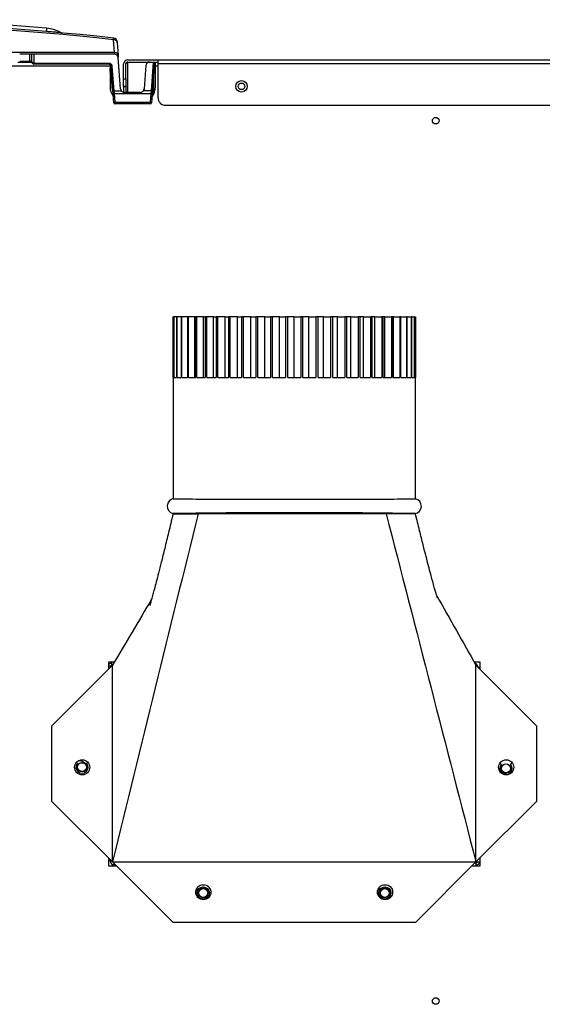
# Model space of a CAD drawing. Extents: x -9 to 86.8, y -21.2 to 35.4.
# Drawn here: x 67.4 to 76, y -11.1 to 5.2 of the extents above; entities that cross this region are included whole.
import ezdxf

# ---------------------------------------------------------------- set-up
doc = ezdxf.new("R2010")
doc.units = 0
doc.header["$MEASUREMENT"] = 0
for name, color, linetype in [('BLT2703', 7, 'CONTINUOUS'), ('DEFAULT', 7, 'CONTINUOUS'), ('JKA2012', 7, 'CONTINUOUS'), ('JKD6969', 7, 'CONTINUOUS'), ('JKD6984', 7, 'CONTINUOUS'), ('JKD6989', 7, 'CONTINUOUS'), ('MSC2210', 7, 'CONTINUOUS')]:
    doc.layers.add(name, color=color, linetype=linetype)

# ---------------------------------------------------------------- blocks, each defined once
blk = doc.blocks.new('SE3')
at = {"layer": 'BLT2703', "color": 7, "linetype": 'CONTINUOUS'}
for centre, radius in [((68.446, -7.19), 0.078), ((68.446, -7.19), 0.0735), ((75.444, -7.211), 0.078), ((75.444, -7.211), 0.0735), ((70.447, -9.268), 0.078), ((70.447, -9.268), 0.0735), ((73.445, -9.268), 0.078), ((73.445, -9.268), 0.0735)]:
    blk.add_circle(centre, radius, dxfattribs=at)
for centre, start, end in [((68.38, -7.256), 45, 87.6499), ((68.38, -7.256), 16.1394, 45), ((75.511, -7.144), 196.1394, 225), ((75.511, -7.144), 225, 253.8606), ((70.38, -9.335), 45, 73.8606), ((70.38, -9.335), 16.1394, 45), ((73.379, -9.335), 45, 73.8606), ((73.379, -9.335), 16.1394, 45)]:
    blk.add_arc(centre, 0.172, start, end, dxfattribs=at)
at = {"layer": 'JKA2012', "color": 7, "linetype": 'CONTINUOUS'}
for p, q in [((69.949, 0.245), (69.949, 0.245)), ((69.963, 0.245), (69.949, 0.245)), ((69.949, -0.755), (69.949, 0.245)), ((69.949, 0.245), (69.949, -2.758)), ((69.963, 0.245), (69.963, -0.755)), ((69.967, 0.245), (69.963, 0.245)), ((70.008, 0.245), (69.967, 0.245)), ((69.967, -0.755), (69.967, 0.245)), ((70.008, 0.245), (70.008, -0.755)), ((70.017, 0.245), (70.008, 0.245)), ((70.083, 0.245), (70.017, 0.245)), ((70.017, -0.755), (70.017, 0.245)), ((70.083, 0.245), (70.083, -0.755)), ((70.096, 0.245), (70.083, 0.245)), ((70.188, 0.245), (70.096, 0.245)), ((70.096, -0.755), (70.096, 0.245)), ((70.188, 0.245), (70.188, -0.755)), ((70.205, 0.245), (70.188, 0.245)), ((70.308, 0.245), (70.205, 0.245)), ((70.205, -0.755), (70.205, 0.245)), ((70.308, -0.755), (70.308, 0.245)), ((70.308, 0.245), (70.321, 0.245)), ((70.321, 0.245), (70.321, -0.755)), ((70.342, 0.245), (70.321, 0.245)), ((70.452, 0.245), (70.342, 0.245)), ((70.342, -0.755), (70.342, 0.245)), ((70.452, -0.755), (70.452, 0.245)), ((70.452, 0.245), (70.479, 0.245)), ((70.479, 0.245), (70.479, -0.755)), ((70.504, 0.245), (70.479, 0.245)), ((70.619, 0.245), (70.504, 0.245)), ((70.504, -0.755), (70.504, 0.245)), ((70.619, -0.755), (70.619, 0.245)), ((70.619, 0.245), (70.66, 0.245)), ((70.66, 0.245), (70.66, -0.755)), ((70.688, 0.245), (70.66, 0.245)), ((70.807, 0.245), (70.688, 0.245)), ((70.688, -0.755), (70.688, 0.245)), ((70.807, -0.755), (70.807, 0.245)), ((70.807, 0.245), (70.862, 0.245)), ((70.862, 0.245), (70.862, -0.755)), ((70.893, 0.245), (70.862, 0.245)), ((71.013, 0.245), (70.893, 0.245)), ((70.893, -0.755), (70.893, 0.245)), ((71.013, -0.755), (71.013, 0.245)), ((71.013, 0.245), (71.081, 0.245)), ((71.081, 0.245), (71.081, -0.755)), ((71.114, 0.245), (71.081, 0.245)), ((71.234, 0.245), (71.114, 0.245)), ((71.114, -0.755), (71.114, 0.245)), ((71.234, -0.755), (71.234, 0.245)), ((71.234, 0.245), (71.314, 0.245)), ((71.314, 0.245), (71.314, -0.755)), ((71.348, 0.245), (71.314, 0.245)), ((71.466, 0.245), (71.348, 0.245)), ((71.348, -0.755), (71.348, 0.245)), ((71.466, -0.755), (71.466, 0.245)), ((71.466, 0.245), (71.557, 0.245)), ((71.557, 0.245), (71.557, -0.755)), ((71.592, 0.245), (71.557, 0.245)), ((71.706, 0.245), (71.592, 0.245)), ((71.592, -0.755), (71.592, 0.245)), ((71.706, -0.755), (71.706, 0.245)), ((71.706, 0.245), (71.805, 0.245)), ((71.805, 0.245), (71.805, -0.755)), ((71.842, 0.245), (71.805, 0.245)), ((71.949, 0.245), (71.842, 0.245)), ((71.842, -0.755), (71.842, 0.245)), ((71.949, -0.755), (71.949, 0.245)), ((71.949, 0.245), (72.057, 0.245)), ((72.057, 0.245), (72.057, -0.755)), ((72.093, 0.245), (72.057, 0.245)), ((72.193, 0.245), (72.093, 0.245)), ((72.093, -0.755), (72.093, 0.245)), ((72.193, -0.755), (72.193, 0.245)), ((72.193, 0.245), (72.306, 0.245)), ((72.306, 0.245), (72.306, -0.755)), ((72.342, 0.245), (72.306, 0.245)), ((72.433, 0.245), (72.342, 0.245)), ((72.342, -0.755), (72.342, 0.245)), ((72.433, -0.755), (72.433, 0.245)), ((72.433, 0.245), (72.55, 0.245)), ((72.55, 0.245), (72.55, -0.755)), ((72.584, 0.245), (72.55, 0.245)), ((72.665, 0.245), (72.584, 0.245)), ((72.584, -0.755), (72.584, 0.245)), ((72.665, -0.755), (72.665, 0.245)), ((72.665, 0.245), (72.784, 0.245)), ((72.784, 0.245), (72.784, -0.755)), ((72.817, 0.245), (72.784, 0.245)), ((72.885, 0.245), (72.817, 0.245)), ((72.817, -0.755), (72.817, 0.245)), ((72.885, -0.755), (72.885, 0.245)), ((72.885, 0.245), (73.005, 0.245)), ((73.005, 0.245), (73.005, -0.755)), ((73.036, 0.245), (73.005, 0.245)), ((73.092, 0.245), (73.036, 0.245)), ((73.036, -0.755), (73.036, 0.245)), ((73.092, -0.755), (73.092, 0.245)), ((73.092, 0.245), (73.21, 0.245)), ((73.21, 0.245), (73.21, -0.755)), ((73.238, 0.245), (73.21, 0.245)), ((73.28, 0.245), (73.238, 0.245)), ((73.238, -0.755), (73.238, 0.245)), ((73.28, -0.755), (73.28, 0.245)), ((73.28, 0.245), (73.395, 0.245)), ((73.395, 0.245), (73.395, -0.755)), ((73.419, 0.245), (73.395, 0.245)), ((73.447, 0.245), (73.419, 0.245)), ((73.419, -0.755), (73.419, 0.245)), ((73.447, -0.755), (73.447, 0.245)), ((73.447, 0.245), (73.556, 0.245)), ((73.556, 0.245), (73.556, -0.755)), ((73.578, 0.245), (73.556, 0.245)), ((73.59, 0.245), (73.578, 0.245)), ((73.578, -0.755), (73.578, 0.245)), ((73.59, -0.755), (73.59, 0.245)), ((73.59, 0.245), (73.693, 0.245)), ((73.693, 0.245), (73.693, -0.755)), ((73.71, 0.245), (73.693, 0.245)), ((73.71, -0.755), (73.71, 0.245)), ((73.71, 0.245), (73.802, 0.245)), ((73.802, 0.245), (73.802, -0.755)), ((73.815, 0.245), (73.802, 0.245)), ((73.815, -0.755), (73.815, 0.245)), ((73.815, 0.245), (73.882, 0.245)), ((73.882, 0.245), (73.882, -0.755)), ((73.891, 0.245), (73.882, 0.245)), ((73.891, -0.755), (73.891, 0.245)), ((73.891, 0.245), (73.931, 0.245)), ((73.931, 0.245), (73.931, -0.755)), ((73.936, 0.245), (73.931, 0.245)), ((73.936, -0.755), (73.936, 0.245)), ((73.936, 0.245), (73.949, 0.245)), ((73.949, 0.245), (73.949, -0.755)), ((73.949, 0.245), (73.949, 0.245)), ((73.949, -2.758), (73.949, 0.245)), ((69.949, -0.755), (69.963, -0.755)), ((69.967, -0.755), (70.008, -0.755)), ((70.017, -0.755), (70.083, -0.755)), ((70.096, -0.755), (70.188, -0.755)), ((70.205, -0.755), (70.321, -0.755)), ((70.342, -0.755), (70.479, -0.755)), ((70.504, -0.755), (70.66, -0.755)), ((70.688, -0.755), (70.862, -0.755)), ((70.893, -0.755), (71.081, -0.755)), ((71.114, -0.755), (71.314, -0.755)), ((71.348, -0.755), (71.557, -0.755)), ((71.592, -0.755), (71.805, -0.755)), ((71.842, -0.755), (72.057, -0.755)), ((72.093, -0.755), (72.306, -0.755)), ((72.342, -0.755), (72.55, -0.755)), ((72.584, -0.755), (72.784, -0.755)), ((72.817, -0.755), (73.005, -0.755)), ((73.036, -0.755), (73.21, -0.755)), ((73.238, -0.755), (73.395, -0.755)), ((73.419, -0.755), (73.556, -0.755)), ((73.578, -0.755), (73.693, -0.755)), ((73.71, -0.755), (73.802, -0.755)), ((73.815, -0.755), (73.882, -0.755)), ((73.891, -0.755), (73.931, -0.755)), ((73.936, -0.755), (73.949, -0.755)), ((69.949, -3.002), (69.949, -3.005)), ((69.949, -3.005), (70.361, -3.005)), ((73.467, -3.005), (70.361, -3.005)), ((73.949, -3.005), (73.467, -3.005)), ((73.949, -3.005), (73.949, -3.002)), ((67.949, -6.506), (68.949, -5.506)), ((68.949, -8.756), (68.949, -5.506)), ((74.949, -8.756), (74.949, -5.506)), ((74.949, -5.506), (75.949, -6.506)), ((67.949, -7.756), (67.949, -6.506)), ((75.949, -6.506), (75.949, -7.756)), ((68.949, -8.756), (67.949, -7.756)), ((75.949, -7.756), (74.949, -8.756)), ((68.949, -8.756), (74.949, -8.756)), ((69.949, -9.756), (68.949, -8.756)), ((74.949, -8.756), (73.949, -9.756)), ((73.949, -9.756), (69.949, -9.756))]:
    blk.add_line(p, q, dxfattribs=at)
for centre in [(68.449, -7.193), (75.449, -7.193), (70.449, -9.256), (73.449, -9.256)]:
    blk.add_circle(centre, 0.125, dxfattribs=at)
for centre, radius, start, end in [((69.976, -2.88), 0.125, 98.8698, 257.7679), ((73.923, -2.88), 0.125, 278.8755, 77.7679), ((71.949, -148.69), 145.701, 89.21349, 90.78651)]:
    blk.add_arc(centre, radius, start, end, dxfattribs=at)
for points, knots in [([(69.949, -2.758), (69.949, -2.759), (69.955, -2.759), (69.984, -2.759), (70.013, -2.76), (70.097, -2.761), (70.152, -2.761), (70.283, -2.762), (70.359, -2.763), (70.532, -2.764), (70.629, -2.764), (70.835, -2.765), (70.947, -2.766), (71.183, -2.766), (71.305, -2.767), (71.557, -2.767), (71.689, -2.767), (71.949, -2.767), (72.079, -2.767), (72.275, -2.767), (72.34, -2.767), (72.468, -2.767), (72.53, -2.767), (72.715, -2.766), (72.835, -2.766), (73.063, -2.765), (73.169, -2.765), (73.316, -2.764), (73.363, -2.764), (73.453, -2.763), (73.496, -2.763), (73.616, -2.762), (73.684, -2.762), (73.8, -2.761), (73.847, -2.76), (73.915, -2.759), (73.936, -2.759), (73.948, -2.759), (73.949, -2.758), (73.949, -2.758)], [0.3853875, 0.3853875, 0.3853875, 0.3853875, 0.40625, 0.40625, 0.4375, 0.4375, 0.46875, 0.46875, 0.5, 0.5, 0.53125, 0.53125, 0.5625, 0.5625, 0.59375, 0.59375, 0.625, 0.625, 0.65625, 0.65625, 0.671875, 0.671875, 0.6875, 0.6875, 0.71875, 0.71875, 0.75, 0.75, 0.765625, 0.765625, 0.78125, 0.78125, 0.8125, 0.8125, 0.84375, 0.84375, 0.875, 0.875, 0.8854616, 0.8854616, 0.8854616, 0.8854616]), ([(69.949, -3.005), (69.922, -3.119), (69.879, -3.298), (69.813, -3.57), (69.758, -3.793), (69.711, -3.976), (69.673, -4.125), (69.641, -4.246), (69.615, -4.34), (69.593, -4.42), (69.576, -4.48), (69.565, -4.516), (69.564, -4.519), (69.564, -4.519)], [0, 0, 0, 0, 0.116633, 0.2194473, 0.3088612, 0.3832028, 0.4422323, 0.4929509, 0.5377179, 0.5860487, 0.6286968, 0.666375, 0.686537, 0.686537, 0.686537, 0.686537]), ([(74.313, -4.399), (74.313, -4.399), (74.313, -4.397), (74.308, -4.379), (74.296, -4.338), (74.278, -4.277), (74.255, -4.193), (74.23, -4.102), (74.201, -3.998), (74.166, -3.865), (74.124, -3.703), (74.075, -3.51), (74.014, -3.269), (73.975, -3.108), (73.949, -3.005)], [0.2751434, 0.2751434, 0.2751434, 0.2751434, 0.2903166, 0.3347573, 0.3787025, 0.4240044, 0.4713322, 0.5286108, 0.57713, 0.6415828, 0.7072592, 0.7885171, 0.8859209, 1, 1, 1, 1])]:
    blk.add_open_spline(points, degree=3, knots=knots, dxfattribs=at)
for points in [[(70.361, -3.005), (69.891, -4.922), (69.42, -6.839), (68.949, -8.756)], [(73.467, -3.005), (73.961, -4.922), (74.455, -6.839), (74.949, -8.756)], [(74.303, -4.361), (74.518, -4.743), (74.734, -5.124), (74.949, -5.506)], [(69.593, -4.419), (69.379, -4.781), (69.164, -5.144), (68.949, -5.506)]]:
    blk.add_open_spline(points, degree=3, dxfattribs=at)
at = {"layer": 'JKD6969', "color": 7, "linetype": 'CONTINUOUS'}
for p, q in [((68.887, -5.518), (68.937, -5.518)), ((68.94, -5.507), (68.94, -5.453)), ((68.948, -5.507), (68.94, -5.507)), ((74.983, -5.539), (75.012, -5.539)), ((68.446, -7.098), (68.446, -7.068)), ((75.444, -7.303), (75.444, -7.311)), ((68.93, -8.736), (68.887, -8.736)), ((74.937, -8.768), (74.95, -8.768)), ((75.012, -8.757), (74.948, -8.757)), ((74.95, -8.768), (74.95, -8.828)), ((68.978, -8.828), (68.978, -8.785)), ((70.547, -9.268), (70.539, -9.268)), ((73.546, -9.268), (73.537, -9.268))]:
    blk.add_line(p, q, dxfattribs=at)
for centre in [(70.447, -9.268), (73.445, -9.268)]:
    blk.add_circle(centre, 0.101, dxfattribs=at)
for centre, radius, start, end in [((68.94, -5.539), 0.068, 90, 141.9688), ((68.94, -5.539), 0.032, 90, 138.9855), ((74.912, -5.539), 0.068, 2.1362, 72.9107), ((68.446, -7.19), 0.1, 141.5457, 38.4543), ((68.446, -7.065), 0.101, 206.2747, 218.4543), ((68.446, -7.065), 0.101, 321.5457, 336.3561), ((75.444, -7.211), 0.101, 141.5457, 38.4543), ((75.444, -7.086), 0.1, 198.6611, 218.4543), ((75.444, -7.086), 0.1, 321.5457, 346.6259), ((68.978, -8.736), 0.068, 180, 270), ((74.95, -8.736), 0.032, 270, 318.9855), ((74.95, -8.736), 0.068, 270, 334.6221)]:
    blk.add_arc(centre, radius, start, end, dxfattribs=at)
at = {"layer": 'JKD6984', "color": 7, "linetype": 'CONTINUOUS'}
for p, q in [((67.386, 4.453), (67.617, 4.453)), ((68.91, 4.414), (68.91, 4.385)), ((69.66, 4.385), (69.66, 4.453)), ((68.91, 4.385), (60.706, 4.385)), ((68.91, 4.385), (68.91, 4.042)), ((69.701, 4.385), (69.66, 4.385)), ((69.66, 4.042), (69.66, 4.385)), ((68.887, -5.568), (68.887, -5.453)), ((68.887, -5.453), (68.98, -5.453)), ((74.92, -5.453), (75.012, -5.453)), ((75.012, -5.453), (75.012, -5.568)), ((68.887, -8.828), (68.887, -8.693)), ((75.012, -8.693), (75.012, -8.828)), ((69.022, -8.828), (68.887, -8.828)), ((75.012, -8.828), (74.877, -8.828))]:
    blk.add_line(p, q, dxfattribs=at)
for centre in [(71.079, 4.052), (74.285, 3.485), (74.285, -11.052)]:
    blk.add_circle(centre, 0.0545, dxfattribs=at)
for centre, start, end in [((69.16, 4.042), 180, 216.9228), ((69.41, 4.042), 319.9258, 360)]:
    blk.add_arc(centre, 0.25, start, end, dxfattribs=at)
at = {"layer": 'JKD6989', "color": 7, "linetype": 'CONTINUOUS'}
for p, q in [((69.133, 4.177), (69.133, 4.421)), ((69.169, 4.177), (69.169, 4.421)), ((69.201, 4.489), (69.701, 4.489)), ((69.201, 4.444), (69.201, 4.453)), ((69.201, 4.453), (69.559, 4.453)), ((69.527, 4.444), (69.201, 4.444)), ((69.201, 3.953), (69.201, 4.444)), ((69.628, 4.453), (69.701, 4.453)), ((69.66, 4.444), (69.643, 4.444)), ((69.701, 4.489), (86.512, 4.489)), ((69.701, 4.421), (69.701, 4.489)), ((86.544, 4.421), (69.701, 4.421)), ((69.701, 3.864), (69.701, 4.421)), ((69.133, 4.177), (69.169, 4.177)), ((69.133, 4.052), (69.133, 4.177)), ((69.169, 4.177), (69.169, 4.052)), ((69.133, 4.052), (69.133, 4.051)), ((69.169, 4.052), (69.133, 4.052)), ((69.133, 4.051), (69.169, 4.051)), ((69.133, 4.051), (69.133, 3.955)), ((69.169, 4.052), (69.169, 4.051)), ((69.169, 4.051), (69.169, 3.953)), ((69.826, 3.739), (86.544, 3.739))]:
    blk.add_line(p, q, dxfattribs=at)
blk.add_circle((71.079, 4.052), 0.094, dxfattribs=at)
for centre, radius, start, end in [((69.201, 4.421), 0.068, 90, 180), ((69.201, 4.421), 0.032, 90, 180), ((69.826, 3.864), 0.125, 180, 270)]:
    blk.add_arc(centre, radius, start, end, dxfattribs=at)
blk.add_open_spline([(69.169, 4.421), (69.169, 4.422), (69.169, 4.425), (69.17, 4.428), (69.172, 4.431), (69.174, 4.434), (69.177, 4.436), (69.18, 4.438), (69.183, 4.44), (69.186, 4.441), (69.19, 4.443), (69.194, 4.444), (69.199, 4.444), (69.201, 4.444)], degree=3, knots=[0, 0, 0, 0, 0.125, 0.25, 0.25, 0.375, 0.5, 0.5, 0.625, 0.75, 0.75, 0.875, 1, 1, 1, 1], dxfattribs=at)
at = {"layer": 'MSC2210', "color": 7, "linetype": 'CONTINUOUS'}
for p, q in [((67.857, 4.957), (67.857, 4.962)), ((68.099, 4.937), (68.087, 4.942)), ((68.099, 4.937), (68.112, 4.935)), ((68.98, 4.61), (68.964, 4.821)), ((69.025, 4.791), (69.026, 4.777)), ((69.026, 4.777), (69.042, 4.566)), ((68.98, 4.61), (60.027, 4.61)), ((67.586, 4.583), (67.417, 4.583)), ((67.618, 4.583), (67.586, 4.583)), ((67.586, 4.468), (67.586, 4.583)), ((67.648, 4.583), (67.618, 4.583)), ((67.618, 4.447), (67.618, 4.583)), ((67.648, 4.583), (67.648, 4.436)), ((68.983, 4.583), (67.648, 4.583)), ((68.983, 4.583), (68.98, 4.61)), ((69.042, 4.566), (69.045, 4.526)), ((67.417, 4.468), (67.586, 4.468)), ((67.614, 4.468), (67.586, 4.468)), ((67.617, 4.453), (67.601, 4.453)), ((67.616, 4.459), (67.618, 4.444)), ((67.618, 4.447), (67.617, 4.458)), ((67.648, 4.436), (68.893, 4.436)), ((67.648, 4.421), (68.894, 4.421)), ((68.893, 4.436), (68.893, 4.421)), ((68.893, 4.421), (68.893, 4.421)), ((68.927, 4.341), (68.921, 4.407)), ((69.083, 4.009), (69.045, 4.526)), ((69.5, 4.398), (69.471, 4.009)), ((69.559, 4.453), (69.628, 4.453)), ((69.593, 3.978), (69.628, 4.453)), ((69.643, 4.453), (69.608, 3.977)), ((69.628, 4.453), (69.643, 4.453)), ((68.912, 4.33), (68.91, 4.354)), ((68.91, 4.33), (68.912, 4.33)), ((68.913, 4.309), (68.91, 4.309)), ((68.91, 4.286), (68.913, 4.286)), ((68.91, 4.281), (68.914, 4.281)), ((68.913, 4.312), (68.913, 4.309)), ((68.913, 4.286), (68.913, 4.309)), ((68.921, 3.981), (68.921, 4.273)), ((68.925, 4.38), (68.94, 4.382)), ((68.955, 3.977), (68.925, 4.38)), ((68.926, 4.285), (68.927, 4.274)), ((68.928, 4.306), (68.958, 3.901)), ((68.928, 4.299), (68.928, 4.306)), ((68.928, 4.277), (68.928, 4.299)), ((68.94, 4.382), (68.97, 3.978)), ((69.625, 4.167), (69.606, 3.912)), ((69.625, 4.167), (69.625, 3.915)), ((68.97, 3.978), (68.955, 3.977)), ((68.959, 3.924), (68.955, 3.977)), ((68.957, 3.949), (68.958, 3.911)), ((68.97, 3.777), (68.959, 3.924)), ((68.97, 3.978), (69.094, 3.978)), ((68.97, 3.978), (68.974, 3.936)), ((68.974, 3.936), (69.589, 3.936)), ((68.974, 3.936), (68.985, 3.789)), ((69.411, 3.953), (69.143, 3.953)), ((69.593, 3.978), (69.46, 3.978)), ((69.578, 3.789), (69.589, 3.936)), ((69.589, 3.936), (69.593, 3.978)), ((69.608, 3.977), (69.593, 3.978)), ((69.604, 3.924), (69.593, 3.777)), ((69.604, 3.924), (69.608, 3.977)), ((69.607, 3.959), (69.606, 3.912)), ((69.606, 3.912), (69.606, 3.888)), ((69.607, 3.966), (69.607, 3.959)), ((69.61, 3.999), (69.61, 3.996)), ((68.985, 3.789), (69.578, 3.789)), ((68.985, 3.763), (68.985, 3.789)), ((69.578, 3.763), (68.985, 3.763)), ((69.578, 3.789), (69.578, 3.763))]:
    blk.add_line(p, q, dxfattribs=at)
for centre, radius, start, end in [((64.502, -34.901), 39.999, 83.586, 96.408), ((64.502, -34.809), 39.88, 83.5753, 96.4189), ((64.502, -34.902), 40.055, 85.1887, 90), ((95.214, 2.684), 27.451, 175.1365, 175.2401), ((67.814, 4.453), 0.56, 60.8321, 85.2146), ((68.963, 4.786), 0.062, 4.239, 83.5858), ((68.983, 4.521), 0.062, 4.2388, 90), ((67.647, 4.45), 0.0294, 188.6097, 272.1789), ((69.559, 4.393), 0.06, 90, 175.7612), ((68.726, 4.302), 0.188, 3.1652, 8.5986), ((68.913, 4.266), 0.0149, 45.1738, 90.5034), ((68.22, 4.29), 0.708, 1.2613, 4.1434), ((69.143, 4.013), 0.06, 184.2388, 215.8618), ((69.143, 4.013), 0.06, 215.8468, 270.0062), ((69.411, 4.013), 0.06, 269.9938, 324.1532), ((69.411, 4.013), 0.06, 324.1382, 355.7612), ((68.985, 3.778), 0.015, 184.2388, 270), ((69.578, 3.778), 0.015, 270, 355.7612)]:
    blk.add_arc(centre, radius, start, end, dxfattribs=at)
for points, degree, knots in [([(67.857, 4.962), (67.872, 4.961), (67.902, 4.958), (67.945, 4.955), (68.004, 4.95), (68.065, 4.944), (68.087, 4.942), (68.088, 4.942), (68.088, 4.942)], 3, [0, 0, 0, 0, 0.0616103, 0.1230652, 0.1846403, 0.3330399, 0.4815311, 0.4997272, 0.4997272, 0.4997272, 0.4997272]), ([(68.964, 4.821), (68.965, 4.83), (68.966, 4.836), (68.968, 4.846), (68.969, 4.848), (68.97, 4.848)], 3, [0, 0, 0, 0, 0.5, 0.5, 1, 1, 1, 1]), ([(69.026, 4.777), (69.026, 4.783), (69.024, 4.789), (69.017, 4.8), (69.012, 4.805), (69.001, 4.813), (68.994, 4.816), (68.98, 4.82), (68.972, 4.821), (68.964, 4.821)], 3, [0, 0, 0, 0, 0.25, 0.25, 0.5, 0.5, 0.75, 0.75, 1, 1, 1, 1]), ([(69.042, 4.566), (69.041, 4.572), (69.039, 4.578), (69.033, 4.589), (69.028, 4.594), (69.017, 4.602), (69.01, 4.605), (68.995, 4.609), (68.988, 4.61), (68.98, 4.61)], 3, [0, 0, 0, 0, 0.25, 0.25, 0.5, 0.5, 0.75, 0.75, 1, 1, 1, 1]), ([(67.617, 4.458), (67.617, 4.459), (67.616, 4.461), (67.616, 4.463), (67.616, 4.464), (67.615, 4.466), (67.615, 4.467), (67.615, 4.468), (67.614, 4.468), (67.614, 4.468), (67.614, 4.468)], 3, [0, 0, 0, 0, 0.130139, 0.260262, 0.390366, 0.520461, 0.65054, 0.780605, 0.890307, 1, 1, 1, 1]), ([(67.648, 4.436), (67.647, 4.436), (67.644, 4.436), (67.641, 4.436), (67.638, 4.437), (67.635, 4.437), (67.632, 4.438), (67.629, 4.439), (67.627, 4.439), (67.625, 4.44), (67.623, 4.441), (67.621, 4.443), (67.62, 4.444), (67.618, 4.445), (67.618, 4.447), (67.618, 4.447)], 3, [0, 0, 0, 0, 0.071159, 0.142992, 0.215287, 0.287476, 0.359188, 0.430857, 0.502703, 0.574574, 0.646236, 0.717789, 0.789321, 0.894677, 1, 1, 1, 1]), ([(67.648, 4.424), (67.648, 4.423), (67.648, 4.422), (67.648, 4.421), (67.648, 4.421), (67.648, 4.424), (67.648, 4.426), (67.648, 4.431), (67.648, 4.434), (67.648, 4.436)], 3, [0, 0, 0, 0, 0.25, 0.25, 0.5, 0.5, 0.75, 0.75, 1, 1, 1, 1]), ([(68.893, 4.436), (68.903, 4.436), (68.912, 4.431), (68.92, 4.426), (68.927, 4.418), (68.932, 4.41), (68.936, 4.401), (68.939, 4.392), (68.94, 4.382)], 2, [0, 0, 0, 0.25, 0.25, 0.5, 0.5, 0.75, 0.75, 1, 1, 1]), ([(68.893, 4.421), (68.895, 4.421), (68.899, 4.421), (68.907, 4.417), (68.916, 4.409), (68.924, 4.396), (68.926, 4.386), (68.927, 4.381)], 3, [0, 0, 0, 0, 0.103536, 0.213464, 0.456359, 0.722327, 1, 1, 1, 1]), ([(68.913, 4.286), (68.913, 4.285), (68.913, 4.283), (68.913, 4.282), (68.913, 4.281), (68.913, 4.281), (68.913, 4.281), (68.913, 4.282), (68.912, 4.282), (68.912, 4.283), (68.912, 4.284), (68.912, 4.285)], 3, [0, 0, 0, 0, 0.168778, 0.337677, 0.432193, 0.526752, 0.621335, 0.715962, 0.810611, 0.905261, 1, 1, 1, 1]), ([(68.928, 4.299), (68.928, 4.302), (68.926, 4.304), (68.921, 4.308), (68.917, 4.309), (68.913, 4.309)], 3, [0, 0, 0, 0, 0.5, 0.5, 1, 1, 1, 1]), ([(68.927, 4.274), (68.927, 4.273), (68.927, 4.271), (68.927, 4.268), (68.928, 4.267), (68.928, 4.267), (68.928, 4.267), (68.928, 4.267), (68.928, 4.268), (68.928, 4.269), (68.928, 4.271), (68.928, 4.272), (68.928, 4.274), (68.928, 4.276), (68.928, 4.277)], 3, [0, 0, 0, 0, 0.114786, 0.229466, 0.344147, 0.458762, 0.526491, 0.594196, 0.66188, 0.729546, 0.797188, 0.864808, 0.932412, 1, 1, 1, 1])]:
    blk.add_open_spline(points, degree=degree, knots=knots, dxfattribs=at)
for points, weights, degree in [([(67.586, 4.468), (67.586, 4.453), (67.601, 4.453)], [1, 0.707106781169, 1], 2), ([(67.614, 4.468), (67.614, 4.464), (67.616, 4.46), (67.619, 4.458)], [1.15858646206, 1.04804631389, 0.995293842855, 1.00032904897], 3), ([(67.62, 4.45), (67.618, 4.452), (67.616, 4.455), (67.617, 4.458)], [1.00023160149, 1.00444370339, 1.06610946005, 1.18522887148], 3), ([(68.927, 4.341), (68.927, 4.335), (68.92, 4.33), (68.912, 4.33)], [1.17481174528, 0.941731082329, 0.941729418253, 1.17480675305], 3), ([(68.913, 4.312), (68.922, 4.312), (68.928, 4.31), (68.928, 4.306)], [1.17480430179, 0.951853108769, 0.942171414669, 1.14575921949], 3), ([(68.928, 4.277), (68.928, 4.282), (68.922, 4.286), (68.913, 4.286)], [1.14825539822, 0.943383998964, 0.950843604533, 1.17063421493], 3), ([(68.959, 3.924), (68.958, 3.93), (68.965, 3.935), (68.974, 3.936)], [1.18456785436, 0.938477395617, 0.938477381881, 1.18456781315], 3), ([(69.47, 4.005), (69.47, 3.998), (69.468, 3.991), (69.465, 3.984)], [1.15443539507, 1.10301732346, 1.06443868911, 1.03869949203], 3), ([(69.589, 3.936), (69.598, 3.935), (69.605, 3.93), (69.604, 3.924)], [1.18456761598, 0.938477429601, 0.93847746134, 1.1845677112], 3), ([(68.96, 3.89), (68.959, 3.894), (68.958, 3.897), (68.958, 3.901)], [1.12538596767, 1.13597609943, 1.14723706517, 1.15916886489], 3), ([(68.985, 3.789), (68.969, 3.788), (68.97, 3.777)], [1, 0.688380554119, 1], 2), ([(69.593, 3.777), (69.594, 3.788), (69.578, 3.789)], [1, 0.688380547164, 1], 2)]:
    blk.add_rational_spline(points, weights, degree=degree, dxfattribs=at)

msp = doc.modelspace()

# ---------------------------------------------------------------- block references
at = {"layer": 'DEFAULT'}
msp.add_blockref('SE3', (0, 0), dxfattribs=at)

doc.saveas('drawing.dxf')
